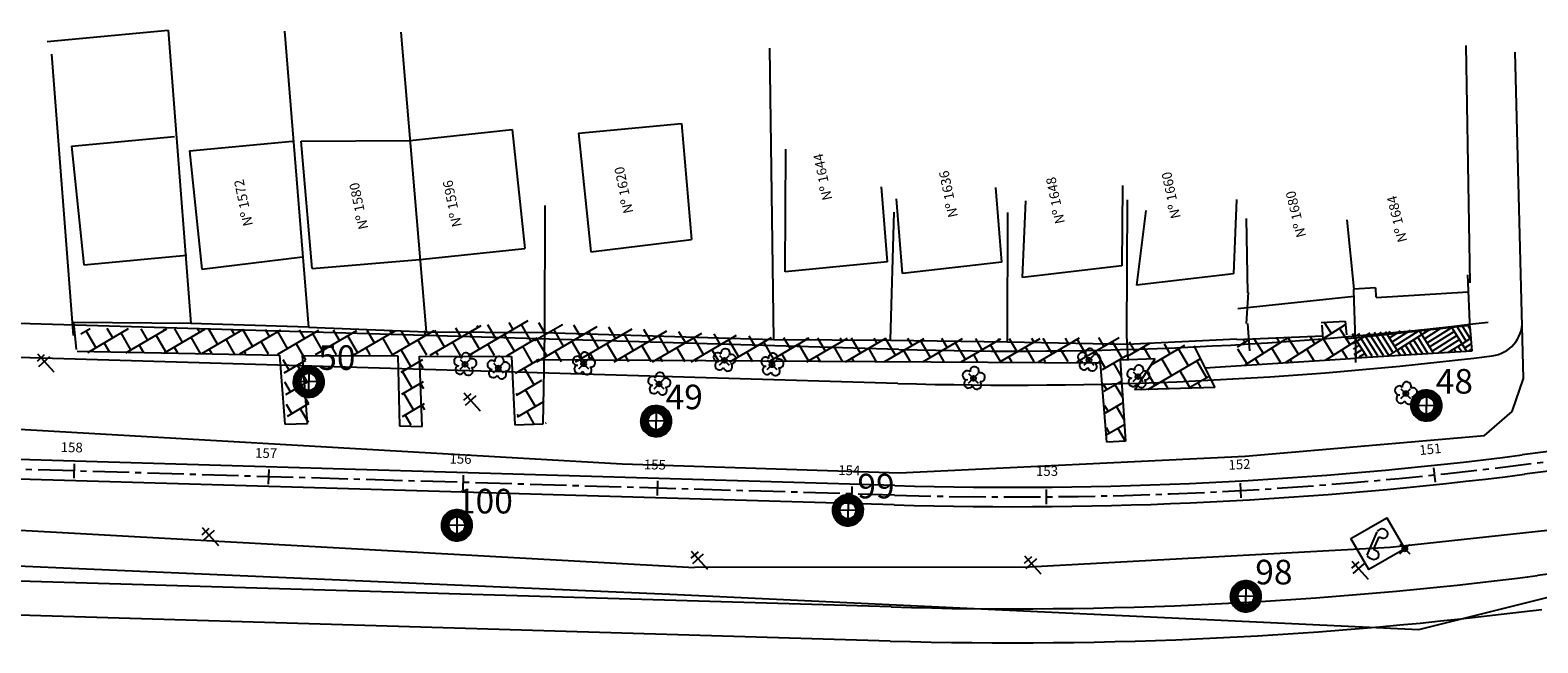
# Model space of a CAD drawing. Extents: x 181575 to 186358, y 663358 to 665430.
# Drawn here: x 185652 to 185807, y 663691 to 663754 of the extents above; entities that cross this region are included whole.
import ezdxf
from ezdxf.enums import TextEntityAlignment as Align

# ---------------------------------------------------------------- set-up
doc = ezdxf.new("R2010")
doc.units = 0
doc.header["$MEASUREMENT"] = 0
doc.header["$PDMODE"] = 35
doc.header["$PDSIZE"] = 0.5
doc.linetypes.add('CENTER2', pattern=[1.125, 0.75, -0.125, 0.125, -0.125])
doc.linetypes.add('CONTINUO', pattern=[0])
doc.layers.get('0').update_dxf_attribs({"linetype": 'CONTINUOUS'})
for name, color, linetype in [('_ARVORE', 3, 'CONTINUO'), ('_POSTE', 30, 'CONTINUO'), ('_TELEFON_', 7, 'CONTINUO'), ('BASALTO', 253, 'CONTINUOUS'), ('CERCA', 35, 'CONTINUOUS'), ('EDIFICAÇÕES', 252, 'CONTINUOUS'), ('EIXO', 2, 'CENTER2'), ('LAJEGRES', 33, 'CONTINUOUS'), ('MEIOFIO', 7, 'CONTINUOUS'), ('PROJMEIOFIO', 5, 'CONTINUOUS'), ('PROJPASSEIO', 5, 'CONTINUOUS'), ('SECOES', 2, 'CONTINUOUS'), ('SONCOMPLEMENTAR', 10, 'CONTINUOUS'), ('TEXTO_EDIFICAÇÃO', 7, 'CONTINUOUS')]:
    doc.layers.add(name, color=color, linetype=linetype)
doc.styles.add('ROMANS', font='romans.shx', dxfattribs={"height": 1})
doc.styles.add('SIMPLEX', font='simplex', dxfattribs={"height": 0.2})
doc.styles.get("Standard").update_dxf_attribs({"font": 'ARIAL.TTF'})

# ---------------------------------------------------------------- blocks, each defined once
blk = doc.blocks.new('SIMB_ARVORE')
at = {"color": 0}
for centre, start, end in [((-0.88, -0.285), 87.01336302389173, 319.1849161202335), ((-0.545, 0.75), 18.74975765323752, 233.1301023775667), ((0.545, 0.75), 306.8698976356469, 161.2502423702656), ((0.88, -0.285), 234.9262454814641, 89.00365213182407), ((0, -0.925), 162.824096356189, 17.17590361001833)]:
    blk.add_arc(centre, 0.575, start, end, dxfattribs=at)
blk.add_point((0, 0), dxfattribs=at)
for tag in ['COTA', 'PONTO', 'DESC']:
    blk.add_attdef(tag, (0, 0), '', height=1)
blk = doc.blocks.new('SIMB_TELEFON_')
at = {"color": 0}
blk.add_lwpolyline([(-4.253, 3.7155), (0.0115, 3.7025), (0, 0.013), (-4.2645, 0.026), (-4.253, 3.7155)], close=True, dxfattribs=at)
for points in [[(-3.659, 1.3965), (-1.5695, 2.971)], [(-2.8205, 1.573), (-1.658, 2.412)], [(-2.585, 1.2055), (-2.8205, 1.573)], [(-1.658, 2.412), (-1.393, 2.088)]]:
    blk.add_lwpolyline(points, dxfattribs=at)
for centre, radius, start, end in [((-1.2755, 2.409), 0.6214206716972146, 22.56294156120213, 115.2273812689396), ((-1.1295, 2.4605), 0.4649092835377156, 233.1898250250922, 17.88553055885642), ((-2.751, 1.4385), 0.931784110822713, 185.1736448757177, 233.4333255599683), ((-3.0125, 1.048), 0.4649092835377156, 233.1898250250922, 17.88553055885642)]:
    blk.add_arc(centre, radius, start, end, dxfattribs=at)
blk.add_point((0, 0), dxfattribs=at)
for tag in ['COTA', 'PONTO', 'DESC']:
    blk.add_attdef(tag, (0, 0), '', height=1)

msp = doc.modelspace()

# ---------------------------------------------------------------- hatches: boundary and pattern name
at = {"layer": 'BASALTO'}
h = msp.add_hatch(dxfattribs=at)
h.set_pattern_fill('AR-B88', color=256, scale=0.25, angle=30.2485956638389, style=0)
h.set_pattern_definition([(30.2485956638389, (365067.9586880931, -122.5680905802744), (-1.007505608071241, 1.727695705182194), []), (120.2485956638389, (365067.9586880931, -122.5680905802744), (-1.871353460662338, 1.223942901146574), [1.999999999999999, -1.999999999999999])])
h.paths.add_polyline_path([(185657.1966957785, 663723.3138573981), (185657.3519113286, 663720.8541537304), (185678.0067825544, 663720.6642467895), (185678.5520791876, 663713.5654211416), (185680.8784610692, 663713.633629213), (185680.3514317868, 663720.6157702267), (185690.1520788132, 663720.5834768326), (185690.343211136, 663713.3753596421), (185692.6790782321, 663713.3240769997), (185692.3823514419, 663720.5504919622), (185701.8493614771, 663720.5007527069), (185702.1839096553, 663713.5012904764), (185705.1042131328, 663713.5812942238), (185703.9923633696, 663724.1913475118), (185693.0676698882, 663723.0477269586), (185681.0892993931, 663723.1320731487), (185669.1111491378, 663723.2478032758)])
h = msp.add_hatch(dxfattribs=at)
h.set_pattern_fill('AR-B88', color=256, scale=0.25, angle=30.2485956638389, style=0)
h.set_pattern_definition([(30.2485956638389, (365067.6885866519, -122.8397304057899), (-1.007505608071241, 1.727695705182194), []), (120.2485956638389, (365067.6885866519, -122.8397304057899), (-1.871353460662338, 1.223942901146574), [1.999999999999999, -1.999999999999999])])
h.paths.add_polyline_path([(185703.7222619285, 663723.9197076863), (185704.145090988, 663719.8847750883), (185762.2454979241, 663719.8630616693), (185762.8255241384, 663711.4381866797), (185764.736431328, 663711.5280460858), (185764.1697823968, 663719.8704283588), (185764.9559801908, 663719.9029256221), (185764.8425798026, 663722.3950900491), (185752.8101912475, 663722.2465112531), (185740.8632717648, 663722.2947903695), (185728.8055000467, 663722.3386217993)])
h = msp.add_hatch(dxfattribs=at)
h.set_pattern_fill('AR-B88', color=256, scale=0.25, angle=32.27517132620772, style=0)
h.set_pattern_definition([(32.27517132620772, (388429.701377889, 6630.637738846574), (-1.067972023372184, 1.690986622446885), []), (122.2751713262077, (388429.701377889, 6630.637738846574), (-1.913465334595627, 1.157000610760793), [1.999999999999999, -1.999999999999999])])
h.paths.add_polyline_path([(185776.1151661786, 663722.1812188978), (185784.9858607184, 663722.5405674509), (185784.8037805786, 663723.9300187177), (185787.2833779234, 663724.037731334), (185787.4084698609, 663722.6353757035), (185788.3027619301, 663722.7636888609), (185788.3903769281, 663720.2375457119), (185776.4170408458, 663719.5230456389)])
h = msp.add_hatch(dxfattribs=at)
h.set_pattern_fill('AR-B88', color=256, scale=0.25, angle=30.2485956638389, style=0)
h.set_pattern_definition([(30.2485956638389, (365067.3036910013, -123.1898047387641), (-1.007505608071241, 1.727695705182194), []), (120.2485956638389, (365067.3036910013, -123.1898047387641), (-1.871353460662338, 1.223942901146574), [2, -2])])
h.paths.add_polyline_path([(185764.831747762, 663721.9346007534), (185771.6976638406, 663721.5190054269), (185773.8726348666, 663717.2269644593), (185765.6274016744, 663716.9959523202), (185767.7382794756, 663720.1970156294), (185764.9073106441, 663720.079998334)])
at = {"layer": 'LAJEGRES'}
h = msp.add_hatch(dxfattribs=at)
h.set_pattern_fill('AR-PARQ1', color=256, scale=0.25, angle=32.27517132620772, style=0)
h.set_pattern_definition([(122.2751713262077, (388429.659051046, 6634.07358763727), (-4.138437968728604, 0.9345218986120508), [2.999999999999998, -2.999999999999998]), (122.2751713262077, (388430.0817977017, 6634.340580643116), (-4.138437968728604, 0.9345218986120508), [2.999999999999998, -2.999999999999998]), (122.2751713262077, (388430.5045443573, 6634.607573648957), (-4.138437968728604, 0.9345218986120508), [2.999999999999998, -2.999999999999998]), (122.2751713262077, (388430.9272910128, 6634.874566654797), (-4.138437968728604, 0.9345218986120508), [2.999999999999998, -2.999999999999998]), (122.2751713262077, (388431.3500376685, 6635.141559660646), (-4.138437968728604, 0.9345218986120508), [2.999999999999998, -2.999999999999998]), (122.2751713262077, (388431.7727843241, 6635.408552666486), (-4.138437968728604, 0.9345218986120508), [2.999999999999998, -2.999999999999998]), (122.2751713262077, (388432.1955309797, 6635.675545672327), (-4.138437968728604, 0.9345218986120508), [2.999999999999998, -2.999999999999998]), (32.27517132620772, (388428.057093011, 6636.610067570939), (4.138437968728604, -0.9345218986120508), [2.999999999999998, -2.999999999999998]), (32.27517132620772, (388427.7901000051, 6637.032814226551), (4.138437968728604, -0.9345218986120508), [2.999999999999998, -2.999999999999998]), (32.27517132620772, (388427.5231069992, 6637.455560882162), (4.138437968728604, -0.9345218986120508), [2.999999999999998, -2.999999999999998]), (32.27517132620772, (388427.2561139935, 6637.878307537781), (4.138437968728604, -0.9345218986120508), [2.999999999999998, -2.999999999999998]), (32.27517132620772, (388426.9891209876, 6638.301054193387), (4.138437968728604, -0.9345218986120508), [2.999999999999998, -2.999999999999998]), (32.27517132620772, (388426.7221279817, 6638.723800849001), (4.138437968728604, -0.9345218986120508), [2.999999999999998, -2.999999999999998]), (32.27517132620772, (388426.455134976, 6639.146547504612), (4.138437968728604, -0.9345218986120508), [2.999999999999998, -2.999999999999998])])
h.paths.add_polyline_path([(185787.9517104934, 663722.7359355959), (185788.2133028925, 663720.3535237053), (185800.2826176087, 663720.974279922), (185800.104685368, 663723.5088791243)])
at = {"layer": 'SONCOMPLEMENTAR'}
h = msp.add_hatch(dxfattribs=at)
h.set_pattern_fill('ANSI31', color=256, scale=0.5315624999999999, angle=-74.06916126058327, style=0)
h.set_pattern_definition([(314.4256008673125, (185539.286442926, 663829.69713165), (0.02847155003295824, 0.02790633401005784), [])])
edge = h.paths.add_edge_path()
edge.add_line((185681.5386807974, 663717.8092670154), (185682.2781102817, 663717.8018538711))
edge.add_ellipse((185680.6849347665, 663717.8178262399), major_axis=(0.7741071424236601, 1.392559324051735), ratio=0.9999999999978928, start_angle=-61.50523787206259, end_angle=28.49476212092643)
edge.add_line((185680.7009071349, 663719.4110017549), (185680.6934939904, 663718.671572271))
edge.add_ellipse((185680.6849347665, 663717.8178262399), major_axis=(0.7462404389655243, -0.4148261720641198), ratio=0.9999999999716142, start_angle=28.49476212950111, end_angle=118.49476212455579, ccw=False)
edge = h.paths.add_edge_path()
edge.add_line((185680.6763755427, 663716.9640802084), (185680.6689623982, 663716.2246507246))
edge.add_ellipse((185680.6849347665, 663717.8178262399), major_axis=(0.7741071424177536, 1.392559324041109), ratio=0.9999999999941064, start_angle=208.4947621294467, end_angle=298.4947621268304)
edge.add_line((185682.2781102817, 663717.8018538717), (185681.5386807974, 663717.809267016))
edge.add_ellipse((185680.6849347665, 663717.8178262399), major_axis=(0.7462404389482818, -0.414826172054535), ratio=0.9999999999626683, start_angle=298.49476214007086, end_angle=388.49476213161205, ccw=False)
edge = h.paths.add_edge_path()
edge.add_line((185680.6689623983, 663716.224650724), (185680.6763755427, 663716.964080208))
edge.add_ellipse((185680.6849347667, 663717.8178262396), major_axis=(0.7462404389711957, -0.4148261720672725), ratio=0.9999999999895082, start_angle=208.4947621290712, end_angle=298.49476212554754, ccw=False)
edge.add_line((185679.8311887357, 663717.8263854636), (185679.0917592512, 663717.8337986076))
edge.add_ellipse((185680.6849347667, 663717.8178262396), major_axis=(1.392559324281173, -0.774107142551202), ratio=0.9999999998227145, start_angle=208.4947621356716, end_angle=298.4947621169179)
edge = h.paths.add_edge_path()
edge.add_line((185680.6934939905, 663718.6715722706), (185680.7009071349, 663719.4110017545))
edge.add_ellipse((185680.6849347665, 663717.8178262399), major_axis=(0.7741071424375405, 1.392559324076705), ratio=0.9999999999620299, start_angle=28.49476212178798, end_angle=118.4947621270758)
edge.add_line((185679.0917592512, 663717.8337986073), (185679.8311887356, 663717.8263854634))
edge.add_ellipse((185680.6849347667, 663717.8178262396), major_axis=(0.7462404389698479, -0.4148261720665233), ratio=0.9999999999146764, start_angle=118.4947621389179, end_angle=208.4947621308689, ccw=False)
h = msp.add_hatch(dxfattribs=at)
h.set_pattern_fill('ANSI31', color=256, scale=0.5315624999999999, angle=-74.06916126058327, style=0)
h.set_pattern_definition([(314.4256008673125, (185654.2140421668, 663827.2595075528), (0.02847155003295824, 0.02790633401005784), [])])
edge = h.paths.add_edge_path()
edge.add_line((185796.4662800382, 663715.3716429182), (185797.2057095224, 663715.3642297739))
edge.add_ellipse((185795.6125340073, 663715.3802021425), major_axis=(0.7741071424236601, 1.392559324051735), ratio=0.9999999999978928, start_angle=-61.50523787206259, end_angle=28.49476212092643)
edge.add_line((185795.6285063756, 663716.9733776576), (185795.6210932311, 663716.2339481737))
edge.add_ellipse((185795.6125340073, 663715.3802021425), major_axis=(0.7462404389655243, -0.4148261720641198), ratio=0.9999999999716142, start_angle=28.49476212950111, end_angle=118.49476212455579, ccw=False)
edge = h.paths.add_edge_path()
edge.add_line((185795.6039747834, 663714.5264561112), (185795.5965616389, 663713.7870266272))
edge.add_ellipse((185795.6125340073, 663715.3802021425), major_axis=(0.7741071424177536, 1.392559324041109), ratio=0.9999999999941064, start_angle=208.4947621294467, end_angle=298.4947621268304)
edge.add_line((185797.2057095224, 663715.3642297745), (185796.4662800382, 663715.3716429188))
edge.add_ellipse((185795.6125340073, 663715.3802021425), major_axis=(0.7462404389482818, -0.414826172054535), ratio=0.9999999999626683, start_angle=298.49476214007086, end_angle=388.49476213161205, ccw=False)
edge = h.paths.add_edge_path()
edge.add_line((185795.596561639, 663713.7870266268), (185795.6039747835, 663714.5264561106))
edge.add_ellipse((185795.6125340074, 663715.3802021423), major_axis=(0.7462404389711957, -0.4148261720672725), ratio=0.9999999999895082, start_angle=208.4947621290712, end_angle=298.49476212554754, ccw=False)
edge.add_line((185794.7587879764, 663715.3887613664), (185794.019358492, 663715.3961745105))
edge.add_ellipse((185795.6125340074, 663715.3802021423), major_axis=(1.392559324281173, -0.774107142551202), ratio=0.9999999998227145, start_angle=208.4947621356716, end_angle=298.4947621169179)
edge = h.paths.add_edge_path()
edge.add_line((185795.6210932312, 663716.2339481734), (185795.6285063757, 663716.9733776574))
edge.add_ellipse((185795.6125340073, 663715.3802021425), major_axis=(0.7741071424375405, 1.392559324076705), ratio=0.9999999999620299, start_angle=28.49476212178798, end_angle=118.4947621270758)
edge.add_line((185794.019358492, 663715.3961745101), (185794.7587879764, 663715.388761366))
edge.add_ellipse((185795.6125340074, 663715.3802021423), major_axis=(0.7462404389698479, -0.4148261720665233), ratio=0.9999999999146764, start_angle=118.4947621389179, end_angle=208.4947621308689, ccw=False)
h = msp.add_hatch(dxfattribs=at)
h.set_pattern_fill('ANSI31', color=256, scale=0.5315624999999999, angle=-74.06916126058327, style=0)
h.set_pattern_definition([(314.4256008673125, (185575.0119770945, 663825.6532240195), (0.02847155003295824, 0.02790633401005784), [])])
edge = h.paths.add_edge_path()
edge.add_line((185717.264214966, 663713.7653593848), (185718.0036444502, 663713.7579462405))
edge.add_ellipse((185716.410468935, 663713.7739186091), major_axis=(0.7741071424236601, 1.392559324051735), ratio=0.9999999999978928, start_angle=-61.50523787206259, end_angle=28.49476212092643)
edge.add_line((185716.4264413034, 663715.3670941242), (185716.4190281589, 663714.6276646403))
edge.add_ellipse((185716.410468935, 663713.7739186091), major_axis=(0.7462404389655243, -0.4148261720641198), ratio=0.9999999999716142, start_angle=28.49476212950111, end_angle=118.49476212455579, ccw=False)
edge = h.paths.add_edge_path()
edge.add_line((185716.4019097112, 663712.9201725778), (185716.3944965667, 663712.1807430938))
edge.add_ellipse((185716.410468935, 663713.7739186091), major_axis=(0.7741071424177536, 1.392559324041109), ratio=0.9999999999941064, start_angle=208.4947621294467, end_angle=298.4947621268304)
edge.add_line((185718.0036444502, 663713.7579462411), (185717.264214966, 663713.7653593854))
edge.add_ellipse((185716.410468935, 663713.7739186091), major_axis=(0.7462404389482818, -0.414826172054535), ratio=0.9999999999626683, start_angle=298.49476214007086, end_angle=388.49476213161205, ccw=False)
edge = h.paths.add_edge_path()
edge.add_line((185716.3944965668, 663712.1807430934), (185716.4019097113, 663712.9201725773))
edge.add_ellipse((185716.4104689352, 663713.7739186089), major_axis=(0.7462404389711957, -0.4148261720672725), ratio=0.9999999999895082, start_angle=208.4947621290712, end_angle=298.49476212554754, ccw=False)
edge.add_line((185715.5567229042, 663713.782477833), (185714.8172934197, 663713.7898909771))
edge.add_ellipse((185716.4104689352, 663713.7739186089), major_axis=(1.392559324281173, -0.774107142551202), ratio=0.9999999998227145, start_angle=208.4947621356716, end_angle=298.4947621169179)
edge = h.paths.add_edge_path()
edge.add_line((185716.419028159, 663714.62766464), (185716.4264413035, 663715.367094124))
edge.add_ellipse((185716.410468935, 663713.7739186091), major_axis=(0.7741071424375405, 1.392559324076705), ratio=0.9999999999620299, start_angle=28.49476212178798, end_angle=118.4947621270758)
edge.add_line((185714.8172934197, 663713.7898909767), (185715.5567229041, 663713.7824778326))
edge.add_ellipse((185716.4104689352, 663713.7739186089), major_axis=(0.7462404389698479, -0.4148261720665233), ratio=0.9999999999146764, start_angle=118.4947621389179, end_angle=208.4947621308689, ccw=False)
h = msp.add_hatch(dxfattribs=at)
h.set_pattern_fill('ANSI31', color=256, scale=0.5315624999999999, angle=-74.06916126058327, style=0)
h.set_pattern_definition([(314.4256008673125, (185594.7340780728, 663816.4856199576), (0.02847155003295824, 0.02790633401005784), [])])
edge = h.paths.add_edge_path()
edge.add_line((185736.9863159442, 663704.5977553229), (185737.7257454284, 663704.5903421786))
edge.add_ellipse((185736.1325699133, 663704.6063145474), major_axis=(0.7741071424236601, 1.392559324051735), ratio=0.9999999999978928, start_angle=-61.50523787206259, end_angle=28.49476212092643)
edge.add_line((185736.1485422816, 663706.1994900623), (185736.1411291372, 663705.4600605783))
edge.add_ellipse((185736.1325699133, 663704.6063145474), major_axis=(0.7462404389655243, -0.4148261720641198), ratio=0.9999999999716142, start_angle=28.49476212950111, end_angle=118.49476212455579, ccw=False)
edge = h.paths.add_edge_path()
edge.add_line((185736.1240106894, 663703.752568516), (185736.116597545, 663703.0131390321))
edge.add_ellipse((185736.1325699133, 663704.6063145474), major_axis=(0.7741071424177536, 1.392559324041109), ratio=0.9999999999941064, start_angle=208.4947621294467, end_angle=298.4947621268304)
edge.add_line((185737.7257454284, 663704.5903421792), (185736.9863159442, 663704.5977553235))
edge.add_ellipse((185736.1325699133, 663704.6063145474), major_axis=(0.7462404389482818, -0.414826172054535), ratio=0.9999999999626683, start_angle=298.49476214007086, end_angle=388.49476213161205, ccw=False)
edge = h.paths.add_edge_path()
edge.add_line((185736.116597545, 663703.0131390314), (185736.1240106895, 663703.7525685153))
edge.add_ellipse((185736.1325699134, 663704.606314547), major_axis=(0.7462404389711957, -0.4148261720672725), ratio=0.9999999999895082, start_angle=208.4947621290712, end_angle=298.49476212554754, ccw=False)
edge.add_line((185735.2788238825, 663704.6148737711), (185734.539394398, 663704.6222869151))
edge.add_ellipse((185736.1325699134, 663704.606314547), major_axis=(1.392559324281173, -0.774107142551202), ratio=0.9999999998227145, start_angle=208.4947621356716, end_angle=298.4947621169179)
edge = h.paths.add_edge_path()
edge.add_line((185736.1411291372, 663705.4600605781), (185736.1485422817, 663706.199490062))
edge.add_ellipse((185736.1325699133, 663704.6063145474), major_axis=(0.7741071424375405, 1.392559324076705), ratio=0.9999999999620299, start_angle=28.49476212178798, end_angle=118.4947621270758)
edge.add_line((185734.539394398, 663704.6222869148), (185735.2788238824, 663704.6148737709))
edge.add_ellipse((185736.1325699134, 663704.606314547), major_axis=(0.7462404389698479, -0.4148261720665233), ratio=0.9999999999146764, start_angle=118.4947621389179, end_angle=208.4947621308689, ccw=False)
h = msp.add_hatch(dxfattribs=at)
h.set_pattern_fill('ANSI31', color=256, scale=0.5315624999999999, angle=-74.06916126058327, style=0)
h.set_pattern_definition([(314.4256008673125, (185554.5134945597, 663814.9400135289), (0.02847155003295824, 0.02790633401005784), [])])
edge = h.paths.add_edge_path()
edge.add_line((185696.7657324311, 663703.0521488943), (185697.5051619154, 663703.04473575))
edge.add_ellipse((185695.9119864003, 663703.0607081186), major_axis=(0.7741071424236601, 1.392559324051735), ratio=0.9999999999978928, start_angle=-61.50523787206259, end_angle=28.49476212092643)
edge.add_line((185695.9279587686, 663704.6538836337), (185695.9205456241, 663703.9144541498))
edge.add_ellipse((185695.9119864003, 663703.0607081186), major_axis=(0.7462404389655243, -0.4148261720641198), ratio=0.9999999999716142, start_angle=28.49476212950111, end_angle=118.49476212455579, ccw=False)
edge = h.paths.add_edge_path()
edge.add_line((185695.9034271764, 663702.2069620873), (185695.8960140319, 663701.4675326033))
edge.add_ellipse((185695.9119864003, 663703.0607081186), major_axis=(0.7741071424177536, 1.392559324041109), ratio=0.9999999999941064, start_angle=208.4947621294467, end_angle=298.4947621268304)
edge.add_line((185697.5051619154, 663703.0447357505), (185696.7657324311, 663703.0521488949))
edge.add_ellipse((185695.9119864003, 663703.0607081186), major_axis=(0.7462404389482818, -0.414826172054535), ratio=0.9999999999626683, start_angle=298.49476214007086, end_angle=388.49476213161205, ccw=False)
edge = h.paths.add_edge_path()
edge.add_line((185695.896014032, 663701.4675326028), (185695.9034271764, 663702.2069620867))
edge.add_ellipse((185695.9119864004, 663703.0607081184), major_axis=(0.7462404389711957, -0.4148261720672725), ratio=0.9999999999895082, start_angle=208.4947621290712, end_angle=298.49476212554754, ccw=False)
edge.add_line((185695.0582403694, 663703.0692673424), (185694.318810885, 663703.0766804866))
edge.add_ellipse((185695.9119864004, 663703.0607081184), major_axis=(1.392559324281173, -0.774107142551202), ratio=0.9999999998227145, start_angle=208.4947621356716, end_angle=298.4947621169179)
edge = h.paths.add_edge_path()
edge.add_line((185695.9205456242, 663703.9144541494), (185695.9279587686, 663704.6538836334))
edge.add_ellipse((185695.9119864003, 663703.0607081186), major_axis=(0.7741071424375405, 1.392559324076705), ratio=0.9999999999620299, start_angle=28.49476212178798, end_angle=118.4947621270758)
edge.add_line((185694.318810885, 663703.0766804862), (185695.0582403693, 663703.0692673421))
edge.add_ellipse((185695.9119864004, 663703.0607081184), major_axis=(0.7462404389698479, -0.4148261720665233), ratio=0.9999999999146764, start_angle=118.4947621389179, end_angle=208.4947621308689, ccw=False)
h = msp.add_hatch(dxfattribs=at)
h.set_pattern_fill('ANSI31', color=256, scale=0.5315624999999999, angle=-74.06916126058327, style=0)
h.set_pattern_definition([(314.4256008673125, (185635.654034579, 663807.6419133237), (0.02847155003295824, 0.02790633401005784), [])])
edge = h.paths.add_edge_path()
edge.add_line((185777.9062724504, 663695.754048689), (185778.6457019347, 663695.7466355447))
edge.add_ellipse((185777.0525264195, 663695.7626079135), major_axis=(0.7741071424236601, 1.392559324051735), ratio=0.9999999999978928, start_angle=-61.50523787206259, end_angle=28.49476212092643)
edge.add_line((185777.0684987879, 663697.3557834285), (185777.0610856434, 663696.6163539446))
edge.add_ellipse((185777.0525264195, 663695.7626079135), major_axis=(0.7462404389655243, -0.4148261720641198), ratio=0.9999999999716142, start_angle=28.49476212950111, end_angle=118.49476212455579, ccw=False)
edge = h.paths.add_edge_path()
edge.add_line((185777.0439671957, 663694.908861882), (185777.0365540512, 663694.1694323982))
edge.add_ellipse((185777.0525264195, 663695.7626079135), major_axis=(0.7741071424177536, 1.392559324041109), ratio=0.9999999999941064, start_angle=208.4947621294467, end_angle=298.4947621268304)
edge.add_line((185778.6457019347, 663695.7466355453), (185777.9062724504, 663695.7540486896))
edge.add_ellipse((185777.0525264195, 663695.7626079135), major_axis=(0.7462404389482818, -0.414826172054535), ratio=0.9999999999626683, start_angle=298.49476214007086, end_angle=388.49476213161205, ccw=False)
edge = h.paths.add_edge_path()
edge.add_line((185777.0365540512, 663694.1694323976), (185777.0439671957, 663694.9088618816))
edge.add_ellipse((185777.0525264197, 663695.7626079132), major_axis=(0.7462404389711957, -0.4148261720672725), ratio=0.9999999999895082, start_angle=208.4947621290712, end_angle=298.49476212554754, ccw=False)
edge.add_line((185776.1987803887, 663695.7711671372), (185775.4593509042, 663695.7785802812))
edge.add_ellipse((185777.0525264197, 663695.7626079132), major_axis=(1.392559324281173, -0.774107142551202), ratio=0.9999999998227145, start_angle=208.4947621356716, end_angle=298.4947621169179)
edge = h.paths.add_edge_path()
edge.add_line((185777.0610856435, 663696.6163539442), (185777.0684987879, 663697.3557834281))
edge.add_ellipse((185777.0525264195, 663695.7626079135), major_axis=(0.7741071424375405, 1.392559324076705), ratio=0.9999999999620299, start_angle=28.49476212178798, end_angle=118.4947621270758)
edge.add_line((185775.4593509042, 663695.778580281), (185776.1987803886, 663695.771167137))
edge.add_ellipse((185777.0525264197, 663695.7626079132), major_axis=(0.7462404389698479, -0.4148261720665233), ratio=0.9999999999146764, start_angle=118.4947621389179, end_angle=208.4947621308689, ccw=False)

# ---------------------------------------------------------------- linework, layer by layer
at = {"layer": '_POSTE'}
for points, elevation in [([(185652.778271395, 663719.9469565955), (185653.5183633014, 663720.6194623352)], 16.015), ([(185654.4933288277, 663718.8030256524), (185652.8120644784, 663720.6532554186)], 16.015), ([(185652.9295012881, 663719.4087842074), (185654.0396391479, 663720.417542817)], 16.015), ([(185696.6389384618, 663715.9423947369), (185697.3790303682, 663716.6149004765)], 16.61), ([(185698.3539958944, 663714.7984637939), (185696.6727315451, 663716.64869356)], 16.61), ([(185696.7901683549, 663715.4042223489), (185697.9003062147, 663716.4129809584)], 16.61), ([(185669.7138834382, 663702.085433992), (185670.4539753447, 663702.7579397316)], 16.023), ([(185671.4289408709, 663700.9415030489), (185669.7476765216, 663702.7917328151)], 16.023), ([(185669.8651133314, 663701.5472616038), (185670.9752511912, 663702.5560202133)], 16.023), ([(185720.0221965266, 663699.6740762404), (185720.762288433, 663700.3465819801)], 16.904), ([(185721.7372539592, 663698.5301452974), (185720.0559896099, 663700.3803750636)], 16.904), ([(185720.1734264197, 663699.1359038524), (185721.2835642795, 663700.1446624618)], 16.904), ([(185754.3069518282, 663699.1682482989), (185755.0470437346, 663699.8407540385)], 17.955), ([(185756.0220092609, 663698.0243173558), (185754.3407449116, 663699.874547122)], 17.955), ([(185754.4581817214, 663698.6300759107), (185755.5683195811, 663699.6388345202)], 17.955), ([(185787.9594908143, 663698.6468148988), (185788.6995827207, 663699.3193206385)], 19.184), ([(185789.674548247, 663697.5028839557), (185787.9932838977, 663699.3531137219)], 19.184), ([(185788.1107207075, 663698.1086425107), (185789.2208585672, 663699.1174011203)], 19.184)]:
    msp.add_lwpolyline(points, dxfattribs=dict(at, elevation=elevation))
at = {"layer": 'CERCA'}
for p, q in [((185691.0993409186, 663742.6475091538, 17.57495890423161), (185701.6135599383, 663743.7550604347, 16.93099524254649)), ((185692.1244265871, 663730.4088394919, 16.9821397297128), (185702.8937269634, 663731.5388053193, 16.82202555705226)), ((185777.2274455598, 663723.8114518512, 19.816), (185777.443628942, 663721.0114000319, 19.97075815140852)), ((185784.8037805786, 663723.9300187175, 20.429), (185787.2833779234, 663724.037731334, 20.482)), ((185785.0224940235, 663722.2485739435, 20.183), (185784.8896629942, 663723.6435950607, 20.429)), ((185787.2833779234, 663724.037731334, 20.482), (185787.4084698609, 663722.6353757033)), ((185788.3081947423, 663722.3326741247, -0.5549999999999997), (185800.1116889408, 663723.6499069827)), ((185692.7488989004, 663722.9531598451, 16.621), (185704.8023096307, 663722.8812328421, 16.75564227449286)), ((185704.8023096307, 663722.8812328421, 16.75564227449286), (185728.4738611916, 663722.1578074207, 17.679)), ((185728.4738611916, 663722.1578074207, 17.679), (185740.5283224853, 663722.1163769269, 18.222)), ((185740.5283224853, 663722.1163769269, 18.222), (185752.5496197938, 663721.9405119353, 18.803)), ((185752.5496197938, 663721.9405119353, 18.803), (185764.832211464, 663721.6891542075, 19.187)), ((185764.7939102559, 663722.572162761, 19.187), (185764.9073106441, 663720.079998334, 19.08115990049737)), ((185764.832211464, 663721.6891542075, 19.187), (185776.1345943497, 663722.2301760628, 19.816)), ((185776.1151661786, 663722.1812188978, 19.816), (185784.9858607184, 663722.5405674509, 20.183)), ((185787.4469406098, 663722.2576520648), (185788.3452108717, 663722.3542600775, 20.344)), ((185788.3452108717, 663722.3542600775, 20.344), (185788.3282028361, 663719.8155761533, 20.189)), ((185794.8517411999, 663692.3545483897, 19.691), (185818.2095278152, 663698.185872305, 20.05187768043554))]:
    msp.add_line(p, q, dxfattribs=at)
at = {"layer": 'EDIFICAÇÕES'}
for p, q in [((185653.776474207, 663752.8155154709, 16.285), (185666.2106410889, 663753.9770277905, 16.33542269057309)), ((185666.2106410889, 663753.9770277905, 17.64904909873522), (185668.5702850948, 663723.8211449711, 16.156)), ((185678.1887913441, 663753.8612976635, 17.87904909873522), (185680.6485629923, 663723.4283209522, 16.386)), ((185690.1671618393, 663753.7769514733, 18.11404909873522), (185692.7488989004, 663722.9531598451, 16.621)), ((185654.2413389928, 663751.4979363775, 16.285), (185656.4491995151, 663722.5637922123, 16.021)), ((185728.0752332466, 663752.1395232114, 17.94899524254602), (185728.4738611916, 663722.1578074207, 17.679)), ((185800.1190582743, 663727.9855424927, 21.191), (185799.730242389, 663752.3881416824, 21.267)), ((185701.6135599383, 663743.7550604347, 16.93099524254602), (185702.8937269636, 663731.5388053193, 16.82202555705002)), ((185708.4116685468, 663743.3774423783, 16.68066467825914), (185719.0154100339, 663744.3679692458, 16.72366467825914)), ((185719.0154100339, 663744.3679692458, 16.72366467825914), (185720.0537725489, 663732.4614136437, 16.574)), ((185656.2670720904, 663742.0453042726, 16.59466467825914), (185666.8708135775, 663743.0358311401, 16.63766467825914)), ((185656.2670720905, 663742.0453042726, 16.59466467825914), (185657.5436559154, 663729.8632425773, 16.486)), ((185668.4081414321, 663741.5846881191, 16.68066467825914), (185679.0118829191, 663742.5752149866, 16.72366467825914)), ((185679.9151907345, 663742.5620472968), (185691.0993409186, 663742.6475091538, 17.57495890423161)), ((185681.0316952221, 663729.4779498006, 17.019), (185679.9151907345, 663742.5620472968)), ((185708.4116685468, 663743.3774423783, 16.68066467825914), (185709.6882523718, 663731.1953806829, 16.572)), ((185668.4081414322, 663741.5846881191, 16.68066467825914), (185669.684725257, 663729.4026264237, 16.572)), ((185729.6757898876, 663729.1383056008, 18.48), (185729.7396745941, 663741.7477374137)), ((185740.1935180924, 663730.1631794517, 19.08), (185739.5724339665, 663737.8544958221, 19.938)), ((185751.9652353293, 663730.1215466185, 19.164), (185751.3441512035, 663737.8128629889, 20.022)), ((185764.3883282517, 663738.0005829051, 20.977), (185764.3072882012, 663729.7410904337, 20.082)), ((185704.9597596058, 663722.7937050529, 16.842), (185705.0074759093, 663735.9593401514)), ((185741.7614692367, 663728.9394220372, 19.009), (185741.1403851109, 663736.6307384077, 19.867)), ((185754.1035221085, 663728.5589658525, 19.927), (185754.4368383091, 663736.434622756, 20.785)), ((185764.8582201539, 663736.5183886505, 20.082), (185764.7939102559, 663722.572162761, 19.187)), ((185776.1003558901, 663736.5651647698, 20.989), (185775.7716792601, 663728.9043911754, 20.094)), ((185740.5283224853, 663722.1163769269, 18.222), (185740.8824642177, 663735.2747171108, 19.08)), ((185752.5496197938, 663721.9405119353, 18.803), (185752.5727369339, 663735.2296779114, 19.927)), ((185766.7829017807, 663735.4432792609, 20.928), (185765.7952335999, 663727.7413825822, 20.033)), ((185777.0834780782, 663734.6068014309, 21.554), (185777.2428298137, 663726.9815228413, 20.659)), ((185787.4373415478, 663734.4909015234, 22.086), (185788.177174335, 663727.3436662223, 21.191)), ((185709.6882523718, 663731.1953806829, 16.572), (185720.0537725489, 663732.4614136437, 16.574)), ((185657.5436559154, 663729.8632425773, 16.486), (185668.1473974024, 663730.853769445, 16.529)), ((185669.684725257, 663729.4026264237, 16.572), (185680.0502454342, 663730.6686593846, 16.574)), ((185681.0316952221, 663729.4779498006, 17.019), (185692.1244265871, 663730.4088394919, 16.9821397297128)), ((185740.1935180924, 663730.1631794517, 19.08), (185729.6757898876, 663729.1383056008, 18.48)), ((185751.9652353293, 663730.1215466185, 19.164), (185741.7614692367, 663728.9394220372, 19.009)), ((185764.3072882012, 663729.7410904337, 20.082), (185754.1035221085, 663728.5589658525, 19.927)), ((185775.7716792601, 663728.9043911754, 20.094), (185765.7952335999, 663727.7413825822, 20.033)), ((185800.11013333, 663723.1261207532, 20.899), (185799.8701058845, 663728.8078081632, 21.191)), ((185788.2107264949, 663726.5741030943, 21.165), (185776.232652293, 663725.3337171398, 20.659)), ((185777.1404196893, 663723.8268111928, 19.816), (185777.319781301, 663727.0062557146)), ((185790.4014880761, 663727.4673223611, 21.30268158188092), (185788.177174335, 663727.3436662223, 21.191)), ((185788.2012829019, 663726.1181966075, 21.165), (185788.177174335, 663727.3436662223, 21.191)), ((185790.4656501579, 663726.5141750592, 21.202), (185790.4207132331, 663727.4794643435, 21.30268158187391)), ((185790.4562941145, 663726.5037495609, 21.202), (185799.9121377427, 663727.0553523406, 21.191)), ((185788.3870279837, 663720.2227752901, 20.344), (185788.2012829019, 663726.1181966075, 21.165)), ((185656.4945811017, 663723.9248380546, 16.021), (185656.763514361, 663721.1294924032, 15.996)), ((185668.5702850948, 663723.8211449711, 16.156), (185656.4945811017, 663723.9248380546, 16.021)), ((185680.6485629923, 663723.4283209522, 16.386), (185668.5702850948, 663723.8211449711, 16.156)), ((185680.6485629923, 663723.4283209522, 16.386), (185692.7488989004, 663722.9531598451, 16.621)), ((185800.104685368, 663723.5088791243), (185800.2826176087, 663720.9742799219)), ((185656.8693541083, 663720.9715173403, 15.996), (185677.6880115666, 663720.569679676, 16.299)), ((185677.6880115666, 663720.569679676, 16.299), (185678.2333081997, 663713.4708540279, 16.287)), ((185680.5596900813, 663713.5390620994, 16.292), (185680.0326607989, 663720.5212031131, 16.361)), ((185680.0326607989, 663720.5212031131, 16.361), (185689.8333078253, 663720.488909719, 16.498)), ((185689.8333078253, 663720.488909719, 16.498), (185690.0244401481, 663713.2807925285, 16.521)), ((185692.3603072442, 663713.2295098861, 16.533), (185692.063580454, 663720.4559248487, 16.537)), ((185692.063580454, 663720.4559248487, 16.537), (185701.5305904892, 663720.4061855933, 16.737)), ((185701.5305904892, 663720.4061855933, 16.737), (185701.8651386674, 663713.4067233629, 16.673)), ((185767.7382794756, 663720.1970156293, 19.359), (185764.1211128501, 663720.0475010707, 19.004)), ((185765.6274016744, 663716.99595232, 18.279), (185767.7382794756, 663720.1970156293, 19.359)), ((185771.6976638406, 663721.5190054268, 19.50726669928397), (185773.8726348666, 663717.2269644593, 18.54)), ((185788.3755401218, 663720.2259913464, 20.899), (185772.8545550056, 663719.2360213246, 19.08420959173418)), ((185800.2826176087, 663720.9742799219), (185788.3903769281, 663720.2375457118)), ((185762.11379059, 663719.7225847314, 20.899), (185704.0964214413, 663720.0618478002, 20.899)), ((185762.7768545917, 663711.6152593917, 20.899), (185762.11379059, 663719.7225847314, 20.899)), ((185764.1211128501, 663720.0475010707, 20.899), (185764.6877617813, 663711.7051187977, 20.899)), ((185773.8726348666, 663717.2269644593, 18.54), (185765.6274016744, 663716.99595232, 18.279)), ((185678.2333081997, 663713.4708540279, 16.287), (185680.5596900813, 663713.5390620994, 16.292)), ((185690.0244401481, 663713.2807925285, 16.521), (185692.3603072442, 663713.2295098861, 16.533)), ((185701.8651386674, 663713.4067233629, 16.673), (185704.7854421449, 663713.4867271102, 16.661)), ((185764.6877617813, 663711.7051187977, 20.899), (185762.7768545917, 663711.6152593917, 20.899))]:
    msp.add_line(p, q, dxfattribs=at)
at = {"layer": 'EIXO', "ltscale": 5}
msp.add_line((185740.9282571762, 663706.1595835952), (185506.3430620139, 663713.0836614543), dxfattribs=at)
msp.add_arc((185753.1740202482, 664120.9788711005), 414.9999999998357, 268.3090785524087, 278.7448954533393, dxfattribs=at)
at = {"layer": 'MEIOFIO'}
for p, q in [((185805.6213413149, 663718.1608692085), (185804.7496161255, 663751.7101629234)), ((185704.7854421449, 663713.4867271102, 16.661), (185704.9597596058, 663722.7937050529, 16.842)), ((185804.4570333748, 663714.7775907101, 19.102), (185805.6213413149, 663718.1608692085, 19.20955741570673)), ((185596.0015370002, 663716.1356020473, 15.093), (185712.9015030236, 663709.3821008954, 16.746)), ((185801.5961463259, 663712.2989367823, 18.842), (185804.4570333748, 663714.7775907101, 19.102)), ((185776.9899686167, 663710.1559884934, 18.079), (185801.5961463259, 663712.2989367823, 18.842)), ((185526.8785537368, 663709.4015308536, 14.585), (185720.3606360201, 663698.7211009739, 16.818)), ((185712.9015030236, 663709.3821008954, 16.746), (185741.4482174987, 663708.4575532419, 17.159)), ((185741.4482174987, 663708.4575532419, 17.159), (185776.9899686167, 663710.1559884934, 18.079)), ((185815.4228765717, 663703.3116090702, 19.593), (185791.9054258276, 663700.7852030261, 18.922)), ((185791.9054258276, 663700.7852030261, 18.922), (185754.765699931, 663698.7684898383, 17.828)), ((185754.765699931, 663698.7684898383, 17.828), (185720.3606360201, 663698.7211009739, 16.818))]:
    msp.add_line(p, q, dxfattribs=at)
at = {"layer": 'MEIOFIO', "flags": 128}
for points, elevation in [([(185646.7467329492, 663699.0643829342), (185718.5912657987, 663695.9616269299)], 15.621), ([(185718.5912657987, 663695.9616269299), (185794.8517411999, 663692.3545483897)], 16.606)]:
    msp.add_lwpolyline(points, dxfattribs=dict(at, elevation=elevation))
at = {"layer": 'PROJMEIOFIO'}
for p, q in [((185741.2679069647, 663717.6539977721), (185569.6632990927, 663722.7191241758)), ((185740.9581211382, 663707.1585686366), (185506.3729259757, 663714.0826464958)), ((185740.8991143143, 663705.1594392777), (185506.3139191515, 663712.083517137)), ((185816.1379566345, 663711.6530662219), (185805.4745703498, 663710.2950921803)), ((185816.4421297843, 663709.6756498382), (185805.7272282703, 663708.3111153718)), ((185740.5893284882, 663694.6640101415), (185506.0041333251, 663701.5880880009)), ((185818.0390388204, 663699.2942138262), (185807.0536823531, 663697.8952371295))]:
    msp.add_line(p, q, dxfattribs=at)
for centre, radius, start, end in [((185753.174380798, 664120.9782914622), 403.4999999999355, 268.3090732260334, 277.0068137941199), ((185753.174380798, 664120.9782914622), 413.9999999999355, 268.3090732260334, 277.2575080324952), ((185753.1743807984, 664120.9782914626), 415.999999999803, 268.3090812281178, 277.257508032535), ((185753.1743807984, 664120.9782914626), 426.499999999803, 268.3090812281178, 277.257508032535)]:
    msp.add_arc(centre, radius, start, end, dxfattribs=at)
at = {"layer": 'PROJPASSEIO'}
for p, q in [((185741.3711689067, 663721.1524741508), (185566.2672453212, 663726.3208872706)), ((185741.3711689068, 663721.1524741506), (185603.9976153684, 663725.2072278186)), ((185740.4860665461, 663691.1655337631), (185505.9008713834, 663698.0896116227))]:
    msp.add_line(p, q, dxfattribs=at)
for centre, radius, start, end in [((185753.174380798, 664120.9782914622), 399.9999999999355, 268.3090732260334, 277.0068137941199), ((185801.969332498, 663723.9656308473), 3.5, 277.0068137944638, 1.488405062886509), ((185753.1743807984, 664120.9782914626), 429.999999999803, 268.3090812281178, 277.257508032535)]:
    msp.add_arc(centre, radius, start, end, dxfattribs=at)
at = {"layer": 'SECOES'}
for p, q in [((185656.5749675719, 663709.3997039439), (185656.5307124538, 663707.9003569245)), ((185676.5662611639, 663708.8096357031), (185676.5220060458, 663707.3102886837)), ((185696.5575547553, 663708.2195674632), (185696.5132996373, 663706.7202204437)), ((185796.3573930903, 663708.9858386228), (185796.5137601615, 663707.4940111064)), ((185716.5488483472, 663707.6294992223), (185716.5045932292, 663706.1301522028)), ((185736.5401419393, 663707.0394309827), (185736.4958868212, 663705.5400839632)), ((185756.5082432053, 663706.7422895951), (185756.5203164327, 663705.2423381835)), ((185776.459854092, 663707.3838609249), (185776.5441721385, 663705.8862326442))]:
    msp.add_line(p, q, dxfattribs=at)
at = {"layer": 'SONCOMPLEMENTAR'}
for p, q in [((185680.700907135, 663719.4110017546), (185680.6689623982, 663716.224650724)), ((185682.2781102817, 663717.8018538717), (185679.0917592513, 663717.8337986073)), ((185795.6285063757, 663716.9733776574), (185795.5965616389, 663713.7870266268)), ((185716.4264413035, 663715.367094124), (185716.3944965667, 663712.1807430934)), ((185797.2057095224, 663715.3642297746), (185794.019358492, 663715.3961745102)), ((185718.0036444502, 663713.7579462412), (185714.8172934198, 663713.7898909769)), ((185736.1485422817, 663706.199490062), (185736.1165975449, 663703.0131390314)), ((185695.9279587686, 663704.6538836334), (185695.8960140319, 663701.4675326028)), ((185737.7257454284, 663704.5903421792), (185734.539394398, 663704.6222869148)), ((185697.5051619154, 663703.0447357506), (185694.3188108849, 663703.0766804863)), ((185777.0684987879, 663697.3557834282), (185777.0365540512, 663694.1694323976)), ((185778.6457019347, 663695.7466355453), (185775.4593509042, 663695.778580281))]:
    msp.add_line(p, q, dxfattribs=at)
at = {"layer": 'SONCOMPLEMENTAR', "extrusion": (0, 0, -1)}
for centre, major_axis, ratio in [((185680.6849347665, 663717.8178262399), (0.7741071424698024, 1.392559324134743), 0.9999999999785049), ((185680.6849347665, 663717.8178262399), (0.7462404389745806, -0.4148261720691544), 0.9999999998688985), ((185795.6125340073, 663715.3802021425), (0.7741071424698024, 1.392559324134743), 0.9999999999785049), ((185716.410468935, 663713.7739186091), (0.7741071424698024, 1.392559324134743), 0.9999999999785049), ((185795.6125340073, 663715.3802021425), (0.7462404389745806, -0.4148261720691544), 0.9999999998688985), ((185716.410468935, 663713.7739186091), (0.7462404389745806, -0.4148261720691544), 0.9999999998688985), ((185736.1325699133, 663704.6063145474), (0.7741071424698024, 1.392559324134743), 0.9999999999785049), ((185695.9119864003, 663703.0607081186), (0.7741071424698024, 1.392559324134743), 0.9999999999785049), ((185736.1325699133, 663704.6063145474), (0.7462404389745806, -0.4148261720691544), 0.9999999998688985), ((185695.9119864003, 663703.0607081186), (0.7462404389745806, -0.4148261720691544), 0.9999999998688985), ((185777.0525264195, 663695.7626079135), (0.7741071424698024, 1.392559324134743), 0.9999999999785049), ((185777.0525264195, 663695.7626079135), (0.7462404389745806, -0.4148261720691544), 0.9999999998688985)]:
    msp.add_ellipse(centre, major_axis=major_axis, ratio=ratio, dxfattribs=at)

# ---------------------------------------------------------------- block references
at = {"layer": '_ARVORE', "xscale": 0.7999999999729287, "yscale": 0.8, "zscale": 0.8, "rotation": 316.3075822976911}
for p in [(185696.7484570082, 663719.6062609906, 16.665), (185700.1804158382, 663719.2356620303, 16.675), (185708.9625143094, 663719.6616707644, 17.217), (185723.4326616488, 663720.0348583531, 17.419), (185728.3322395688, 663719.5673872782, 17.648), (185760.9198038274, 663720.0444121046, 18.95), (185716.7094644737, 663717.5948112747, 17.367), (185749.0437390981, 663718.1707014698, 18.546), (185765.9675665155, 663718.3402052963, 19.034), (185793.5033442423, 663716.6124605662, 19.65)]:
    msp.add_blockref('SIMB_ARVORE', p, dxfattribs=at)
at = {"layer": '_TELEFON_', "rotation": 30.24859566383889}
msp.add_blockref('SIMB_TELEFON_', (185793.4067894768, 663700.6332117985, 18.999), dxfattribs=at)

# ---------------------------------------------------------------- texts
at = {"layer": 'SECOES', "style": 'ROMANS'}
for s, rotation, p in [('158', 358.8211978430568, (185656.3074991892, 663710.9482007831)), ('157', 358.8211978430568, (185676.2987927813, 663710.3581325427)), ('151', 5.821197843056902, (185796.0384311719, 663710.7646536357)), ('156', 358.8211978430568, (185696.2900863727, 663709.7680643032)), ('155', 358.8211978430568, (185716.2813799643, 663709.1779960627)), ('152', 2.821197843056833, (185776.4076219398, 663709.1984861587)), ('154', 358.8211978430568, (185736.2726735563, 663708.5879278217)), ('153', 359.8211978430568, (185756.6092063426, 663708.5184557256))]:
    msp.add_text(s, height=1, rotation=rotation, dxfattribs=at).set_placement(p, align=Align.MIDDLE)
at = {"layer": 'SONCOMPLEMENTAR', "ltscale": 0.5, "style": 'ROMANS'}
for s, p in [('50', (185683.5700458085, 663719.0426657959)), ('48', (185798.4976450492, 663716.6050416988)), ('49', (185719.295579977, 663714.9987581654)), ('99', (185739.0176809553, 663705.8311541034)), ('100', (185698.7970974422, 663704.2855476749)), ('98', (185779.9376374615, 663696.9874474695))]:
    msp.add_text(s, height=2.53125, rotation=359.8833795487006, dxfattribs=at).set_placement(p, align=Align.CENTER)
at = {"layer": 'TEXTO_EDIFICAÇÃO', "linetype": 'CONTINUO', "style": 'SIMPLEX'}
for s, rotation, p in [('Nº 1644', 101.7718488440586, (185734.0283148798, 663738.9825982474)), ('Nº 1620', 101.7718488440586, (185713.5656013899, 663737.6311915827)), ('Nº 1636', 101.7718488440586, (185746.9609953432, 663737.2207988228)), ('Nº 1648', 101.7718488440586, (185757.9579186851, 663736.5669380579)), ('Nº 1660', 101.7718488440586, (185769.8573710739, 663737.1004227146)), ('Nº 1572', 101.7718488440586, (185674.4587103745, 663736.3259346762)), ('Nº 1580', 101.7718488440586, (185686.3152416495, 663735.9905510624)), ('Nº 1596', 101.7718488440586, (185695.9333602655, 663736.2350399048)), ('Nº 1680', 103.7984245064274, (185782.6847921042, 663735.1683040146)), ('Nº 1684', 103.7984245064274, (185793.0986657672, 663734.6700289176))]:
    msp.add_text(s, height=1, rotation=rotation, dxfattribs=at).set_placement(p, align=Align.CENTER)

doc.saveas('drawing.dxf')
